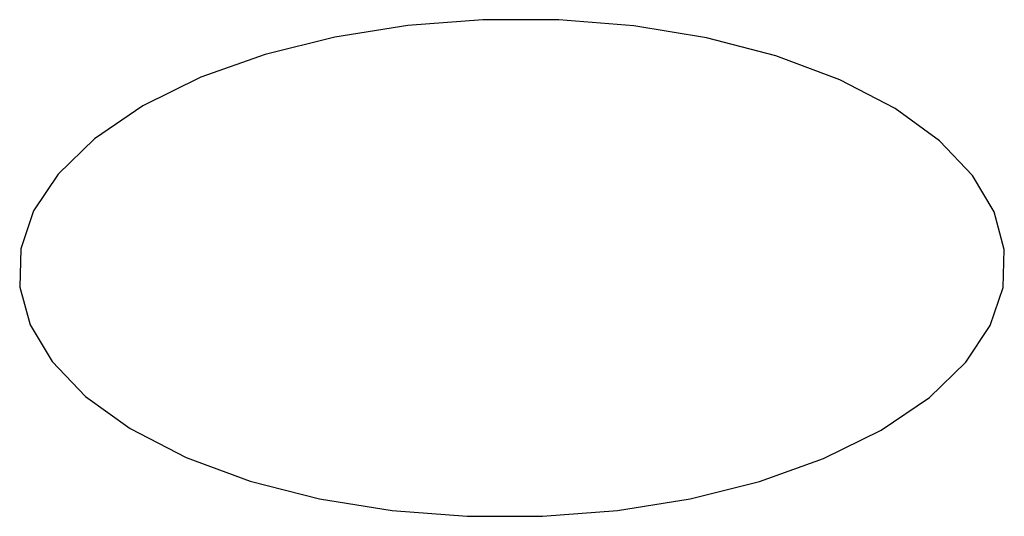
# Model space of a CAD drawing. Extents: x 4.5 to 46.9, y 0.1 to 34.9.
# Drawn here: x 43.9 to 43.9, y 15.6 to 15.6 of the extents above; entities that cross this region are included whole.
import ezdxf

# ---------------------------------------------------------------- set-up
doc = ezdxf.new("R2010")
doc.units = 0
doc.header["$MEASUREMENT"] = 0
doc.layers.add('ARTWORK', color=2, linetype='CONTINUOUS')

msp = doc.modelspace()

# ---------------------------------------------------------------- linework, layer by layer
at = {"layer": 'ARTWORK'}
for p, q in [((43.925155, 15.558544), (43.924027, 15.558365)), ((43.926317, 15.558633), (43.925155, 15.558544)), ((43.927488, 15.558632), (43.926317, 15.558633)), ((43.928649, 15.55854), (43.927488, 15.558632)), ((43.929775, 15.558355), (43.928649, 15.55854)), ((43.924027, 15.558365), (43.922953, 15.558098)), ((43.930845, 15.558077), (43.929775, 15.558355)), ((43.922953, 15.558098), (43.921956, 15.557743)), ((43.931837, 15.557705), (43.930845, 15.558077)), ((43.921956, 15.557743), (43.921059, 15.557301)), ((43.932692, 15.557259), (43.931837, 15.557705)), ((43.921059, 15.557301), (43.920311, 15.556793)), ((43.933375, 15.556763), (43.932692, 15.557259)), ((43.920311, 15.556793), (43.919749, 15.556248)), ((43.933884, 15.556227), (43.933375, 15.556763)), ((43.919749, 15.556248), (43.91937, 15.555677)), ((43.934219, 15.555663), (43.933884, 15.556227)), ((43.91937, 15.555677), (43.919173, 15.55509)), ((43.934377, 15.55508), (43.934219, 15.555663)), ((43.919173, 15.55509), (43.919156, 15.554499)), ((43.934358, 15.554492), (43.934377, 15.55508)), ((43.919156, 15.554499), (43.919318, 15.553915)), ((43.934159, 15.553907), (43.934358, 15.554492)), ((43.919318, 15.553915), (43.919658, 15.553349)), ((43.93378, 15.553338), (43.934159, 15.553907)), ((43.919658, 15.553349), (43.920174, 15.552812)), ((43.93322, 15.552796), (43.93378, 15.553338)), ((43.920174, 15.552812), (43.920865, 15.552315)), ((43.932476, 15.552291), (43.93322, 15.552796)), ((43.920865, 15.552315), (43.921729, 15.551869)), ((43.931583, 15.551851), (43.932476, 15.552291)), ((43.921729, 15.551869), (43.92272, 15.551502)), ((43.930591, 15.551497), (43.931583, 15.551851)), ((43.92272, 15.551502), (43.923789, 15.551229)), ((43.929522, 15.55123), (43.930591, 15.551497)), ((43.923789, 15.551229), (43.924913, 15.551048)), ((43.928397, 15.55105), (43.929522, 15.55123)), ((43.924913, 15.551048), (43.926071, 15.550958)), ((43.927239, 15.550959), (43.928397, 15.55105)), ((43.926071, 15.550958), (43.927239, 15.550959))]:
    msp.add_line(p, q, dxfattribs=at)

doc.saveas('drawing.dxf')
